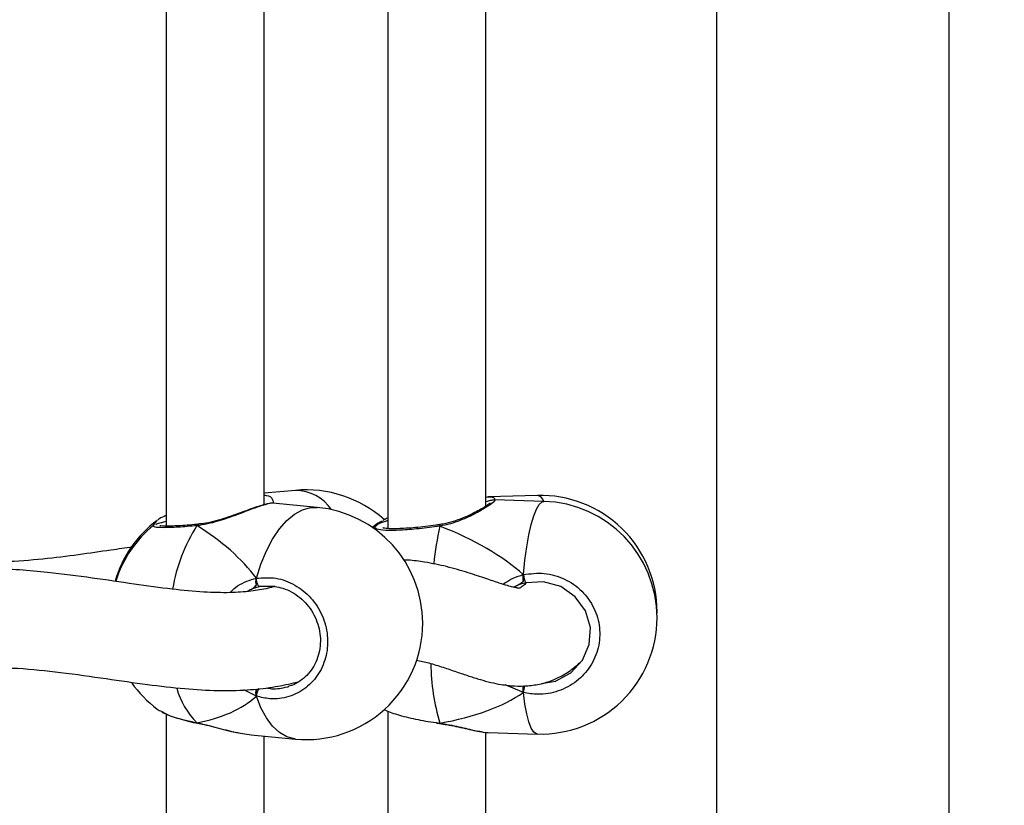
# Model space of a CAD drawing. Units: millimetres. Extents: x 6388 to 10517, y 399 to 6118.
# Drawn here: x 8357 to 8373, y 4210 to 4223 of the extents above; entities that cross this region are included whole.
import ezdxf

# ---------------------------------------------------------------- set-up
doc = ezdxf.new("R2010")
doc.units = ezdxf.units.MM
doc.header["$LTSCALE"] = 100
doc.header["$PDSIZE"] = -1
doc.layers.add('VP-EQ', color=219, linetype='Continuous')
doc.dimstyles.new('Strefa', dxfattribs={"dimtxt": 14, "dimasz": 20, "dimexe": 20, "dimexo": 50, "dimgap": 20, "dimtad": 0, "dimdec": 0, "dimzin": 0, "dimdsep": 46, "dimtxsty": 'Standard', "dimcen": 0.09, "dimadec": 0, "dimazin": 0, "dimtfac": 1, "dimtdec": 4, "dimtofl": 0, "dimtmove": 0, "dimatfit": 3, "dimfxl": 70, "dimfxlon": 1, "dimtolj": 1, "dimtzin": 0, "dimarcsym": 0})

# ---------------------------------------------------------------- blocks, each defined once
blk = doc.blocks.new('*D172')
at = {"layer": 'Defpoints', "color": 0}
for p in [(7915.595, 5628.554), (8311.046, 3570.681), (10392.752, 3570.681)]:
    blk.add_point(p, dxfattribs=at)
at = {"layer": 'VP-EQ', "color": 0, "lineweight": -2}
for p, q in [((10322.752, 5628.554), (10412.752, 5628.554)), ((10392.752, 5608.554), (10392.752, 4622.874)), ((10392.752, 3590.681), (10392.752, 4533.874)), ((10322.752, 3570.681), (10412.752, 3570.681))]:
    blk.add_line(p, q, dxfattribs=at)
at = {"layer": 'VP-EQ', "color": 0}
for points in [[(10396.085, 5608.554), (10389.418, 5608.554), (10392.752, 5628.554)], [(10389.418, 3590.681), (10396.085, 3590.681), (10392.752, 3570.681)]]:
    blk.add_solid(points, dxfattribs=at)
at = {"layer": 'VP-EQ', "color": 0, "insert": (10392.752, 4578.374), "char_height": 14, "attachment_point": 5, "rotation": 90}
blk.add_mtext('\\A1;2065', dxfattribs=at)
blk = doc.blocks.new('*D173')
at = {"layer": 'Defpoints', "color": 0}
for p in [(7845.416, 5800.281), (8334.156, 3370.681), (10497.319, 3370.681)]:
    blk.add_point(p, dxfattribs=at)
at = {"layer": 'VP-EQ', "color": 0, "lineweight": -2}
for p, q in [((10427.319, 5800.281), (10517.319, 5800.281)), ((10497.319, 5780.281), (10497.319, 4623.744)), ((10497.319, 3390.681), (10497.319, 4534.744)), ((10427.319, 3370.681), (10517.319, 3370.681))]:
    blk.add_line(p, q, dxfattribs=at)
at = {"layer": 'VP-EQ', "color": 0}
for points in [[(10500.652, 5780.281), (10493.985, 5780.281), (10497.319, 5800.281)], [(10493.985, 3390.681), (10500.652, 3390.681), (10497.319, 3370.681)]]:
    blk.add_solid(points, dxfattribs=at)
at = {"layer": 'VP-EQ', "color": 0, "insert": (10497.319, 4579.244), "char_height": 14, "attachment_point": 5, "rotation": 90}
blk.add_mtext('\\A1;2430', dxfattribs=at)
blk = doc.blocks.new('3060-1S2')
at = {"color": 7, "linetype": 'Continuous', "lineweight": 25}
for p, q in [((8368.546, 4229.26), (8368.546, 4168.395)), ((8372.346, 4168.395), (8372.346, 4229.259)), ((8359.56, 4224.107), (8359.56, 4214.642)), ((8363.183, 4224.154), (8363.183, 4214.602)), ((8361.16, 4214.992), (8361.16, 4223.745)), ((8364.783, 4214.97), (8364.783, 4223.809)), ((8361.673, 4215.226), (8361.16, 4215.178)), ((8365.623, 4215.142), (8364.817, 4215.119)), ((8365.731, 4215.046), (8364.925, 4215.069)), ((8361.301, 4215.013), (8361.3, 4215.014)), ((8362.026, 4214.948), (8361.302, 4215.015)), ((8360.086, 4214.673), (8360.079, 4214.672)), ((8360.08, 4214.672), (8360.079, 4214.672)), ((8363.016, 4214.688), (8362.933, 4214.617)), ((8362.997, 4214.659), (8362.941, 4214.612)), ((8364.032, 4214.666), (8364.025, 4214.665)), ((8364.025, 4214.665), (8364.025, 4214.665)), ((8365.394, 4213.742), (8365.394, 4213.85)), ((8361.339, 4213.655), (8361.098, 4213.654)), ((8365.281, 4213.666), (8365.241, 4213.643)), ((8367.576, 4213.195), (8367.577, 4213.243)), ((8365.394, 4211.924), (8365.394, 4212.032)), ((8359.56, 4211.574), (8359.56, 4202.109)), ((8363.183, 4211.621), (8363.183, 4202.069)), ((8360.063, 4211.432), (8360.07, 4211.427)), ((8360.07, 4211.425), (8360.074, 4211.424)), ((8363.973, 4211.426), (8364.026, 4211.419)), ((8364.026, 4211.418), (8364.027, 4211.418)), ((8364.027, 4211.418), (8364.031, 4211.417)), ((8360.777, 4211.263), (8360.949, 4211.234)), ((8360.949, 4211.232), (8361.673, 4211.164)), ((8361.16, 4202.459), (8361.16, 4211.212)), ((8364.783, 4202.437), (8364.783, 4211.276)), ((8364.817, 4211.27), (8365.623, 4211.247))]:
    blk.add_line(p, q, dxfattribs=at)
at = {"color": 8, "linetype": 'Continuous', "lineweight": 25}
for p, q in [((8359.356, 4214.66), (8359.415, 4214.735)), ((8360.954, 4213.612), (8360.883, 4213.575)), ((8365.394, 4211.924), (8365.096, 4212.049)), ((8361.035, 4211.865), (8360.829, 4211.967)), ((8363.973, 4211.433), (8364.03, 4211.424))]:
    blk.add_line(p, q, dxfattribs=at)
at = {"color": 8, "linetype": 'Continuous', "lineweight": 25, "flags": 128}
for points in [[(8365.394, 4213.85), (8365.42, 4214.085), (8365.45, 4214.303), (8365.486, 4214.498), (8365.524, 4214.668), (8365.566, 4214.81), (8365.609, 4214.92), (8365.654, 4214.996), (8365.7, 4215.038), (8365.731, 4215.046)], [(8361.035, 4213.79), (8361.109, 4214.023), (8361.198, 4214.237), (8361.299, 4214.429), (8361.41, 4214.595), (8361.53, 4214.731), (8361.655, 4214.837), (8361.785, 4214.908), (8361.915, 4214.945), (8362.026, 4214.948)], [(8361.673, 4211.164), (8361.655, 4211.166), (8361.53, 4211.201), (8361.41, 4211.271), (8361.299, 4211.374), (8361.198, 4211.51), (8361.109, 4211.674), (8361.035, 4211.865)], [(8365.623, 4211.247), (8365.609, 4211.249), (8365.566, 4211.279), (8365.524, 4211.345), (8365.486, 4211.444), (8365.45, 4211.575), (8365.42, 4211.737), (8365.394, 4211.924)], [(8360.07, 4211.425), (8360.069, 4211.426), (8360.063, 4211.432)], [(8364.027, 4211.418), (8364.028, 4211.419), (8364.03, 4211.424)]]:
    blk.add_lwpolyline(points, dxfattribs=at)
at = {"color": 7, "linetype": 'Continuous', "lineweight": 25, "flags": 128}
for points in [[(8361.098, 4213.654), (8361.087, 4213.654), (8361.076, 4213.661), (8361.065, 4213.674), (8361.055, 4213.693), (8361.046, 4213.715), (8361.04, 4213.74), (8361.036, 4213.766), (8361.035, 4213.79)], [(8365.691, 4212.071), (8365.917, 4212.108), (8366.169, 4212.244), (8366.36, 4212.451), (8366.47, 4212.707), (8366.489, 4212.986), (8366.411, 4213.257), (8366.243, 4213.49), (8366.004, 4213.655), (8365.723, 4213.733), (8365.432, 4213.716), (8365.432, 4213.716)]]:
    blk.add_lwpolyline(points, dxfattribs=at)
at = {"color": 7, "linetype": 'Continuous', "lineweight": 25}
for centre, radius, start, end in [((8361.85, 4213.334), 1.9, 48.1175, 95.3304), ((8365.677, 4213.243), 1.9, 0, 91.6322), ((8365.677, 4213.147), 1.9, 0, 88.3678), ((8361.85, 4213.056), 1.9, 0, 84.6696), ((8360.551, 4213.213), 1.9, 126.709, 163.7944), ((8360.551, 4213.177), 1.9, 128.8558, 162.7187), ((8365.839, 4213.903), 0.448, 186.8367, 204.6718), ((8365.677, 4213.147), 1.9, 268.3678, 0), ((8361.85, 4213.056), 1.9, 264.6696, 0), ((8360.551, 4213.177), 1.9, 215.021, 233.2882)]:
    blk.add_arc(centre, radius, start, end, dxfattribs=at)
at = {"color": 8, "linetype": 'Continuous', "lineweight": 25}
for centre, radius, start, end in [((8361.672, 4214.52), 0.705, 33.6545, 89.9141), ((8365.59, 4214.999), 0.147, 18.6062, 77.1714), ((8362.437, 4213.147), 2.81, 147.6592, 170.4144), ((8360.087, 4214.649), 0.0242, 108.8409, 177.9957), ((8369.744, 4213.401), 5.847, 167.744, 173.8262), ((8363.959, 4214.637), 0.0715, 4.7052, 23.31), ((8367.495, 4212.451), 3.613, 180.9167, 196.5018), ((8361.001, 4212.36), 1.32, 196.0518, 224.7115), ((8361.298, 4211.859), 0.263, 150.2547, 178.6762), ((8349.283, 4215.828), 16.577, 346.3813, 346.7718)]:
    blk.add_arc(centre, radius, start, end, dxfattribs=at)
at = {"color": 7, "linetype": 'Continuous', "lineweight": 25}
for centre, major_axis, ratio, start_param, end_param in [((8358.616, 4213.358), (2.748, -1.019), 0.61524, 0.76352, 1.25596), ((8358.616, 4213.358), (2.748, -1.019), 0.61524, 0.76352, 1.25596), ((8361.999, 4213.251), (3.947, -0.544), 0.467113, 0.603474, 1.095915), ((8361.999, 4213.251), (3.947, -0.544), 0.467113, 0.603474, 1.095915), ((8361.177, 4212.796), (-0.132, 0.843), 0.633896, 0.174882, 0.270219), ((8358.616, 4213.358), (2.748, -1.019), 0.61524, 5.475909, 5.968349), ((8358.616, 4213.358), (2.748, -1.019), 0.61524, 5.475909, 5.968349), ((8361.999, 4213.251), (3.947, -0.544), 0.467113, 5.315863, 5.808304), ((8361.999, 4213.251), (3.947, -0.544), 0.467113, 5.315863, 5.808304)]:
    blk.add_ellipse(centre, major_axis=major_axis, ratio=ratio, start_param=start_param, end_param=end_param, dxfattribs=at)
at = {"color": 8, "linetype": 'Continuous', "lineweight": 25}
for points, knots in [([(8361.16, 4215.147), (8361.171, 4215.146), (8361.245, 4215.142), (8361.301, 4215.094), (8361.308, 4215.038), (8361.31, 4215.02)], [0, 0, 0, 0, 0.099565, 0.709684, 1, 1, 1, 1]), ([(8364.925, 4215.068), (8364.93, 4215.063), (8364.938, 4215.053), (8364.828, 4214.974), (8364.651, 4214.865), (8364.444, 4214.763), (8364.244, 4214.69), (8364.118, 4214.657), (8364.045, 4214.645), (8364.03, 4214.642)], [0, 0, 0, 0, 0.200676, 0.384115, 0.565739, 0.762211, 0.865844, 0.973006, 1, 1, 1, 1]), ([(8364.817, 4215.119), (8364.864, 4215.118), (8364.927, 4215.116), (8364.924, 4215.078), (8364.923, 4215.068)], [0, 0, 0, 0, 0.761258, 1, 1, 1, 1]), ([(8361.3, 4215.014), (8361.3, 4215.014), (8361.296, 4215.022), (8361.188, 4214.998), (8360.995, 4214.933), (8360.74, 4214.835), (8360.493, 4214.746), (8360.276, 4214.685), (8360.148, 4214.659), (8360.077, 4214.651), (8360.063, 4214.65)], [0, 0, 0, 0, 0.012071, 0.213362, 0.393895, 0.57264, 0.765991, 0.867976, 0.973433, 1, 1, 1, 1]), ([(8360.063, 4214.65), (8359.957, 4214.64), (8359.745, 4214.622), (8359.508, 4214.614), (8359.358, 4214.621), (8359.354, 4214.639), (8359.352, 4214.648)], [0, 0, 0, 0, 0.2539396, 0.5078764, 0.7617181, 1, 1, 1, 1]), ([(8364.03, 4214.642), (8363.916, 4214.627), (8363.687, 4214.596), (8363.375, 4214.572), (8363.133, 4214.569), (8362.98, 4214.588), (8362.974, 4214.618), (8362.971, 4214.632)], [0, 0, 0, 0, 0.201088, 0.402173, 0.603184, 0.802745, 1, 1, 1, 1]), ([(8360.606, 4213.556), (8360.634, 4213.586), (8360.702, 4213.657), (8360.839, 4213.728), (8360.955, 4213.773), (8361.021, 4213.787), (8361.035, 4213.79)], [0, 0, 0, 0, 0.239809, 0.576955, 0.913697, 1, 1, 1, 1]), ([(8365.062, 4213.693), (8365.103, 4213.721), (8365.193, 4213.782), (8365.309, 4213.828), (8365.379, 4213.846), (8365.394, 4213.85)], [0, 0, 0, 0, 0.407374, 0.879118, 1, 1, 1, 1]), ([(8361.201, 4212.003), (8361.228, 4211.997), (8361.34, 4211.972), (8361.451, 4211.998), (8361.534, 4212.017)], [0, 0, 0, 0, 0.246091, 1, 1, 1, 1]), ([(8359.493, 4211.613), (8359.522, 4211.596), (8359.605, 4211.549), (8359.812, 4211.484), (8359.99, 4211.447), (8360.063, 4211.432)], [0, 0, 0, 0, 0.2449334, 0.6919569, 1, 1, 1, 1]), ([(8360.063, 4211.432), (8360.168, 4211.408), (8360.38, 4211.36), (8360.63, 4211.285), (8360.748, 4211.267), (8360.777, 4211.263)], [0, 0, 0, 0, 0.425715, 0.856879, 1, 1, 1, 1]), ([(8364.03, 4211.424), (8364.135, 4211.407), (8364.347, 4211.371), (8364.58, 4211.305), (8364.674, 4211.292), (8364.706, 4211.288)], [0, 0, 0, 0, 0.392851, 0.790732, 1, 1, 1, 1])]:
    blk.add_open_spline(points, degree=3, knots=knots, dxfattribs=at)
at = {"color": 7, "linetype": 'Continuous', "lineweight": 25}
for points, knots in [([(8364.783, 4215.114), (8364.796, 4215.117), (8364.811, 4215.121), (8364.817, 4215.119), (8364.817, 4215.119)], [0, 0, 0, 0, 0.894581, 1, 1, 1, 1]), ([(8364.926, 4215.068), (8364.921, 4215.068), (8364.903, 4215.069), (8364.874, 4215.063), (8364.836, 4215.054), (8364.795, 4215.043), (8364.783, 4215.04)], [0, 0, 0, 0, 0.08844, 0.32577, 0.800809, 1, 1, 1, 1]), ([(8361.3, 4215.015), (8361.296, 4215.015), (8361.276, 4215.017), (8361.241, 4215.011), (8361.173, 4214.997), (8361.072, 4214.966), (8360.951, 4214.924), (8360.813, 4214.874), (8360.663, 4214.819), (8360.501, 4214.764), (8360.334, 4214.716), (8360.193, 4214.684), (8360.114, 4214.677), (8360.087, 4214.675)], [0, 0, 0, 0, 0.017301, 0.087934, 0.192794, 0.304792, 0.411822, 0.517263, 0.624302, 0.732968, 0.841603, 0.946721, 1, 1, 1, 1]), ([(8364.852, 4215.019), (8364.852, 4215.019), (8364.853, 4215.021), (8364.843, 4215.011), (8364.815, 4214.99), (8364.761, 4214.954), (8364.678, 4214.905), (8364.57, 4214.847), (8364.439, 4214.785), (8364.29, 4214.728), (8364.152, 4214.686), (8364.064, 4214.673), (8364.031, 4214.668)], [0, 0, 0, 0, 0.008415, 0.073065, 0.160387, 0.27007, 0.392223, 0.520961, 0.654764, 0.790632, 0.923566, 1, 1, 1, 1]), ([(8359.393, 4214.669), (8359.403, 4214.675), (8359.427, 4214.689), (8359.511, 4214.709), (8359.56, 4214.721)], [0, 0, 0, 0, 0.422636, 1, 1, 1, 1]), ([(8359.56, 4214.816), (8359.549, 4214.811), (8359.496, 4214.789), (8359.451, 4214.765), (8359.424, 4214.742), (8359.422, 4214.74)], [0, 0, 0, 0, 0.206867, 0.940901, 1, 1, 1, 1]), ([(8362.971, 4214.632), (8362.987, 4214.65), (8363.016, 4214.681), (8363.133, 4214.72), (8363.183, 4214.737)], [0, 0, 0, 0, 0.573998, 1, 1, 1, 1]), ([(8363.02, 4214.683), (8363.025, 4214.69), (8363.035, 4214.704), (8363.075, 4214.72), (8363.094, 4214.728)], [0, 0, 0, 0, 0.514926, 1, 1, 1, 1]), ([(8363.183, 4214.774), (8363.168, 4214.769), (8363.136, 4214.756), (8363.113, 4214.743), (8363.1, 4214.736)], [0, 0, 0, 0, 0.453137, 1, 1, 1, 1]), ([(8359.352, 4214.648), (8359.351, 4214.648), (8359.348, 4214.65), (8359.356, 4214.652), (8359.361, 4214.654)], [0, 0, 0, 0, 0.305754, 1, 1, 1, 1]), ([(8360.08, 4214.672), (8360.061, 4214.67), (8359.986, 4214.663), (8359.866, 4214.653), (8359.727, 4214.645), (8359.611, 4214.641), (8359.525, 4214.641), (8359.477, 4214.644), (8359.455, 4214.648), (8359.458, 4214.647), (8359.458, 4214.647)], [0, 0, 0, 0, 0.0596171, 0.2288621, 0.3986146, 0.5669634, 0.7332223, 0.8717586, 0.976732, 1, 1, 1, 1]), ([(8360.063, 4214.65), (8360.067, 4214.656), (8360.074, 4214.668), (8360.083, 4214.674), (8360.087, 4214.672), (8360.087, 4214.672)], [0, 0, 0, 0, 0.496176, 0.992591, 1, 1, 1, 1]), ([(8360.086, 4214.671), (8360.083, 4214.671), (8360.076, 4214.67), (8360.068, 4214.66), (8360.064, 4214.651), (8360.063, 4214.65)], [0, 0, 0, 0, 0.365296, 0.874062, 1, 1, 1, 1]), ([(8364.025, 4214.665), (8364.005, 4214.662), (8363.929, 4214.651), (8363.795, 4214.634), (8363.63, 4214.617), (8363.477, 4214.605), (8363.342, 4214.599), (8363.23, 4214.598), (8363.152, 4214.603), (8363.106, 4214.611), (8363.1, 4214.613), (8363.097, 4214.614)], [0, 0, 0, 0, 0.045385, 0.176, 0.307159, 0.437795, 0.56789, 0.696491, 0.821622, 0.920895, 1, 1, 1, 1]), ([(8364.03, 4214.642), (8364.031, 4214.649), (8364.031, 4214.661), (8364.031, 4214.668), (8364.032, 4214.666), (8364.032, 4214.665)], [0, 0, 0, 0, 0.473097, 0.946645, 1, 1, 1, 1]), ([(8364.032, 4214.665), (8364.032, 4214.665), (8364.031, 4214.664), (8364.031, 4214.653), (8364.03, 4214.644), (8364.03, 4214.642)], [0, 0, 0, 0, 0.4039248, 0.8815819, 1, 1, 1, 1]), ([(8359.011, 4214.301), (8358.894, 4214.284), (8358.605, 4214.242), (8358.122, 4214.171), (8357.543, 4214.097), (8356.909, 4214.054), (8356.459, 4214.036), (8356.214, 4214.06), (8356.206, 4214.061)], [0, 0, 0, 0, 0.1348511, 0.3329533, 0.5425152, 0.7623879, 0.9916854, 1, 1, 1, 1]), ([(8365.441, 4213.717), (8365.424, 4213.699), (8365.383, 4213.656), (8365.335, 4213.628), (8365.303, 4213.624), (8365.308, 4213.63), (8365.281, 4213.634), (8365.225, 4213.646), (8365.133, 4213.67), (8364.988, 4213.715), (8364.777, 4213.787), (8364.49, 4213.883), (8364.153, 4213.982), (8363.82, 4214.05), (8363.581, 4214.084), (8363.46, 4214.088), (8363.435, 4214.089)], [0, 0, 0, 0, 0.052888, 0.126994, 0.190097, 0.239779, 0.290871, 0.345011, 0.404854, 0.474205, 0.568439, 0.676792, 0.795041, 0.903802, 0.980781, 1, 1, 1, 1]), ([(8361.336, 4213.656), (8361.299, 4213.647), (8361.213, 4213.624), (8361.087, 4213.599), (8360.886, 4213.569), (8360.587, 4213.55), (8360.159, 4213.561), (8359.639, 4213.61), (8359.029, 4213.695), (8358.352, 4213.798), (8357.573, 4213.893), (8356.89, 4213.956), (8356.433, 4213.928), (8356.302, 4213.92)], [0, 0, 0, 0, 0.026779, 0.062983, 0.098846, 0.180616, 0.275504, 0.38428, 0.507481, 0.638183, 0.771567, 0.934823, 1, 1, 1, 1]), ([(8361.035, 4213.79), (8361.032, 4213.779), (8361.027, 4213.756), (8361.026, 4213.719), (8361.03, 4213.695), (8361.034, 4213.684), (8361.035, 4213.683)], [0, 0, 0, 0, 0.315917, 0.631853, 0.943314, 1, 1, 1, 1]), ([(8361.035, 4213.683), (8361.032, 4213.692), (8361.027, 4213.711), (8361.026, 4213.746), (8361.03, 4213.773), (8361.034, 4213.787), (8361.035, 4213.79)], [0, 0, 0, 0, 0.299113, 0.59805, 0.906184, 1, 1, 1, 1]), ([(8361.035, 4213.79), (8361.141, 4213.799), (8361.354, 4213.815), (8361.669, 4213.695), (8361.935, 4213.482), (8362.123, 4213.191), (8362.21, 4212.859), (8362.19, 4212.524), (8362.065, 4212.223), (8361.851, 4211.987), (8361.57, 4211.843), (8361.284, 4211.805), (8361.107, 4211.848), (8361.035, 4211.865)], [0, 0, 0, 0, 0.094786, 0.18957, 0.284316, 0.378383, 0.471356, 0.563381, 0.655127, 0.747396, 0.840703, 0.935011, 1, 1, 1, 1]), ([(8365.394, 4213.85), (8365.393, 4213.838), (8365.391, 4213.815), (8365.391, 4213.778), (8365.392, 4213.755), (8365.394, 4213.744), (8365.394, 4213.742)], [0, 0, 0, 0, 0.315789, 0.631922, 0.943367, 1, 1, 1, 1]), ([(8365.394, 4213.742), (8365.393, 4213.752), (8365.391, 4213.77), (8365.391, 4213.805), (8365.392, 4213.832), (8365.394, 4213.846), (8365.394, 4213.85)], [0, 0, 0, 0, 0.299208, 0.59801, 0.906186, 1, 1, 1, 1]), ([(8365.394, 4213.85), (8365.508, 4213.864), (8365.737, 4213.894), (8366.076, 4213.792), (8366.361, 4213.595), (8366.562, 4213.314), (8366.656, 4212.988), (8366.634, 4212.652), (8366.501, 4212.344), (8366.272, 4212.094), (8365.97, 4211.934), (8365.662, 4211.879), (8365.472, 4211.911), (8365.394, 4211.924)], [0, 0, 0, 0, 0.094784, 0.189567, 0.284313, 0.378379, 0.471358, 0.563379, 0.655124, 0.747395, 0.840702, 0.93501, 1, 1, 1, 1]), ([(8361.035, 4213.683), (8361.022, 4213.666), (8360.998, 4213.635), (8360.968, 4213.62), (8360.954, 4213.612)], [0, 0, 0, 0, 0.538625, 1, 1, 1, 1]), ([(8360.954, 4213.612), (8360.976, 4213.625), (8361.006, 4213.641), (8361.029, 4213.674), (8361.035, 4213.683)], [0, 0, 0, 0, 0.737068, 1, 1, 1, 1]), ([(8361.098, 4213.654), (8361.085, 4213.651), (8361.037, 4213.642), (8360.99, 4213.625), (8360.954, 4213.612)], [0, 0, 0, 0, 0.251857, 1, 1, 1, 1]), ([(8361.331, 4213.657), (8361.377, 4213.649), (8361.473, 4213.632), (8361.614, 4213.569), (8361.747, 4213.479), (8361.864, 4213.365), (8361.958, 4213.231), (8362.028, 4213.082), (8362.07, 4212.925), (8362.084, 4212.764), (8362.068, 4212.606), (8362.024, 4212.456), (8361.954, 4212.319), (8361.859, 4212.201), (8361.744, 4212.106), (8361.643, 4212.047), (8361.579, 4212.03), (8361.564, 4212.026)], [0, 0, 0, 0, 0.06487, 0.136222, 0.207339, 0.277776, 0.347984, 0.417906, 0.487537, 0.557146, 0.626545, 0.696059, 0.765567, 0.835678, 0.906283, 0.977588, 1, 1, 1, 1]), ([(8365.394, 4213.742), (8365.376, 4213.725), (8365.342, 4213.692), (8365.3, 4213.675), (8365.281, 4213.666)], [0, 0, 0, 0, 0.5386017, 1, 1, 1, 1]), ([(8365.281, 4213.666), (8365.312, 4213.68), (8365.353, 4213.699), (8365.385, 4213.733), (8365.394, 4213.742)], [0, 0, 0, 0, 0.737126, 1, 1, 1, 1]), ([(8365.432, 4213.716), (8365.419, 4213.713), (8365.367, 4213.701), (8365.318, 4213.681), (8365.281, 4213.666)], [0, 0, 0, 0, 0.251869, 1, 1, 1, 1]), ([(8356.435, 4212.337), (8356.67, 4212.335), (8357.148, 4212.331), (8357.862, 4212.254), (8358.568, 4212.154), (8359.241, 4212.056), (8359.847, 4211.985), (8360.387, 4211.952), (8360.864, 4211.96), (8361.218, 4211.998), (8361.472, 4212.044), (8361.624, 4212.077), (8361.708, 4212.1), (8361.74, 4212.108)], [0, 0, 0, 0, 0.119544, 0.242962, 0.379405, 0.506628, 0.623743, 0.730206, 0.82557, 0.908976, 0.94392, 0.978624, 1, 1, 1, 1]), ([(8363.648, 4212.454), (8363.715, 4212.439), (8363.863, 4212.407), (8364.081, 4212.339), (8364.297, 4212.265), (8364.498, 4212.196), (8364.684, 4212.137), (8364.857, 4212.09), (8365.035, 4212.053), (8365.241, 4212.028), (8365.466, 4212.03), (8365.677, 4212.062), (8365.854, 4212.116), (8365.992, 4212.179), (8366.102, 4212.243), (8366.195, 4212.308), (8366.281, 4212.377), (8366.333, 4212.425), (8366.357, 4212.448)], [0, 0, 0, 0, 0.079737, 0.173894, 0.264514, 0.347588, 0.422788, 0.489932, 0.550544, 0.6187, 0.68018, 0.742606, 0.796987, 0.84298, 0.880071, 0.916865, 0.9601, 1, 1, 1, 1]), ([(8361.534, 4212.017), (8361.54, 4212.017), (8361.551, 4212.017), (8361.561, 4212.023), (8361.566, 4212.026)], [0, 0, 0, 0, 0.521846, 1, 1, 1, 1]), ([(8365.394, 4212.032), (8365.393, 4212.021), (8365.391, 4211.999), (8365.391, 4211.964), (8365.392, 4211.939), (8365.394, 4211.927), (8365.394, 4211.924)], [0, 0, 0, 0, 0.299238, 0.597871, 0.906167, 1, 1, 1, 1]), ([(8365.394, 4211.924), (8365.393, 4211.934), (8365.391, 4211.954), (8365.391, 4211.991), (8365.392, 4212.017), (8365.394, 4212.03), (8365.394, 4212.032)], [0, 0, 0, 0, 0.315857, 0.631849, 0.94324, 1, 1, 1, 1]), ([(8361.035, 4211.973), (8361.032, 4211.962), (8361.027, 4211.94), (8361.026, 4211.905), (8361.03, 4211.88), (8361.034, 4211.868), (8361.035, 4211.865)], [0, 0, 0, 0, 0.299309, 0.598029, 0.906198, 1, 1, 1, 1]), ([(8361.035, 4211.865), (8361.032, 4211.875), (8361.027, 4211.895), (8361.026, 4211.932), (8361.03, 4211.958), (8361.034, 4211.971), (8361.035, 4211.973)], [0, 0, 0, 0, 0.315932, 0.631731, 0.943296, 1, 1, 1, 1]), ([(8359.415, 4211.654), (8359.415, 4211.654), (8359.426, 4211.641), (8359.46, 4211.627), (8359.493, 4211.613)], [0, 0, 0, 0, 0.020554, 1, 1, 1, 1]), ([(8359.491, 4211.607), (8359.524, 4211.591), (8359.591, 4211.556), (8359.725, 4211.509), (8359.878, 4211.466), (8359.996, 4211.438), (8360.062, 4211.427), (8360.07, 4211.426)], [0, 0, 0, 0, 0.230969, 0.479629, 0.725214, 0.96663, 1, 1, 1, 1]), ([(8363.121, 4211.649), (8363.151, 4211.634), (8363.236, 4211.592), (8363.474, 4211.524), (8363.742, 4211.466), (8363.914, 4211.441), (8363.973, 4211.433)], [0, 0, 0, 0, 0.177391, 0.501697, 0.829484, 1, 1, 1, 1]), ([(8360.075, 4211.425), (8360.072, 4211.426), (8360.068, 4211.426), (8360.064, 4211.431), (8360.063, 4211.432)], [0, 0, 0, 0, 0.761749, 1, 1, 1, 1]), ([(8360.074, 4211.424), (8360.109, 4211.417), (8360.195, 4211.4), (8360.338, 4211.364), (8360.502, 4211.322), (8360.651, 4211.283), (8360.74, 4211.266), (8360.776, 4211.259)], [0, 0, 0, 0, 0.147087, 0.361261, 0.590938, 0.832217, 1, 1, 1, 1]), ([(8364.03, 4211.424), (8364.031, 4211.42), (8364.031, 4211.416), (8364.031, 4211.418), (8364.031, 4211.418)], [0, 0, 0, 0, 0.889879, 1, 1, 1, 1]), ([(8364.031, 4211.418), (8364.031, 4211.418), (8364.031, 4211.419), (8364.03, 4211.423), (8364.03, 4211.424)], [0, 0, 0, 0, 0.793423, 1, 1, 1, 1]), ([(8364.031, 4211.417), (8364.068, 4211.412), (8364.159, 4211.4), (8364.298, 4211.371), (8364.447, 4211.337), (8364.587, 4211.304), (8364.666, 4211.29), (8364.704, 4211.283)], [0, 0, 0, 0, 0.141216, 0.341439, 0.556217, 0.782318, 1, 1, 1, 1]), ([(8364.706, 4211.288), (8364.751, 4211.277), (8364.797, 4211.266), (8364.817, 4211.271), (8364.817, 4211.271)], [0, 0, 0, 0, 0.966551, 1, 1, 1, 1])]:
    blk.add_open_spline(points, degree=3, knots=knots, dxfattribs=at)
blk = doc.blocks.new('3060-1S2__2d__')
at = {"layer": 'VP-EQ', "color": 0}
blk.add_blockref('3060-1S2', (0, 0), dxfattribs=at)

msp = doc.modelspace()

# ---------------------------------------------------------------- block references
at = {"layer": 'VP-EQ', "color": 0}
msp.add_blockref('3060-1S2__2d__', (0, 0), dxfattribs=at)

# ---------------------------------------------------------------- dimensions: what is measured, and where the dimension line sits
dim = msp.add_linear_dim(base=(10497.319, 3370.681), p1=(7845.416, 5800.281), p2=(8334.156, 3370.681), angle=90, dimstyle='Strefa', dxfattribs=at)
dim.commit()
dim.dimension.update_dxf_attribs({"geometry": '*D173', "text_midpoint": (10497.319, 4579.244), "dimtype": 160})
dim = msp.add_linear_dim(base=(10392.752, 3570.681), p1=(7915.595, 5628.554), p2=(8311.046, 3570.681), angle=90, text='2065', dimstyle='Strefa', dxfattribs=at)
dim.commit()
dim.dimension.update_dxf_attribs({"geometry": '*D172', "text_midpoint": (10392.752, 4578.374), "dimtype": 160})

doc.saveas('drawing.dxf')
